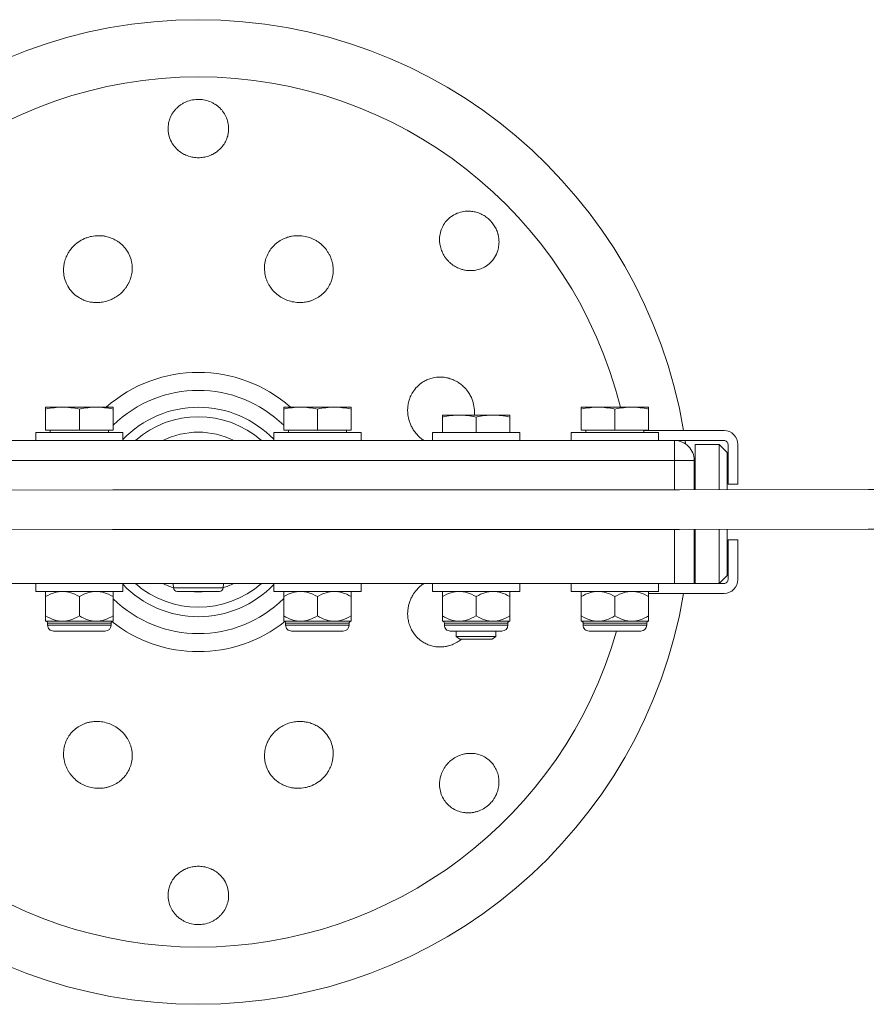
# Model space of a CAD drawing. Units: millimetres. Extents: x -2030 to 25134, y -7540 to 2000.
# Drawn here: x 1713 to 1926, y -123 to 125 of the extents above; entities that cross this region are included whole.
import ezdxf

# ---------------------------------------------------------------- set-up
doc = ezdxf.new("R2010")
doc.units = ezdxf.units.MM
doc.header["$MEASUREMENT"] = 0
doc.layers.add('PRO_Equipment', color=7, linetype='Continuous', lineweight=20)

msp = doc.modelspace()

# ---------------------------------------------------------------- linework, layer by layer
at = {"layer": 'PRO_Equipment'}
for p, q in [((1719.5, 27.06), (1723.75, 27.06)), ((1719.5, 21.26), (1719.5, 26.58)), ((1723.75, 27.06), (1728, 27.06)), ((1728, 27.06), (1732.25, 27.06)), ((1728, 21.26), (1728, 26.58)), ((1732.25, 27.06), (1736.5, 27.06)), ((1736.5, 21.26), (1736.5, 26.58)), ((1779.5, 27.06), (1783.75, 27.06)), ((1779.5, 21.26), (1779.5, 26.58)), ((1783.75, 27.06), (1788, 27.06)), ((1788, 27.06), (1792.25, 27.06)), ((1788, 21.26), (1788, 26.58)), ((1792.25, 27.06), (1796.5, 27.06)), ((1796.5, 21.26), (1796.5, 26.58)), ((1819.5, 25.06), (1823.75, 25.06)), ((1823.75, 25.06), (1828, 25.06)), ((1828, 25.06), (1832.25, 25.06)), ((1832.25, 25.06), (1836.5, 25.06)), ((1854.5, 27.06), (1858.75, 27.06)), ((1854.5, 21.26), (1854.5, 26.58)), ((1858.75, 27.06), (1863, 27.06)), ((1863, 27.06), (1867.25, 27.06)), ((1863, 21.26), (1863, 26.58)), ((1867.25, 27.06), (1871.5, 27.06)), ((1871.5, 21.26), (1871.5, 26.58)), ((1819.5, 20.66), (1819.5, 24.58)), ((1828, 20.66), (1828, 24.58)), ((1836.5, 20.66), (1836.5, 24.58)), ((1717, 20.66), (1717, 18.66)), ((1739, 20.66), (1717, 20.66)), ((1728, 21.26), (1719.5, 21.26)), ((1720.68, 21.26), (1720.68, 20.66)), ((1736.5, 21.26), (1728, 21.26)), ((1735.31, 20.66), (1735.31, 21.26)), ((1739, 18.66), (1739, 20.66)), ((1777, 20.66), (1777, 18.66)), ((1799, 20.66), (1777, 20.66)), ((1788, 21.26), (1779.5, 21.26)), ((1780.68, 21.26), (1780.68, 20.66)), ((1796.5, 21.26), (1788, 21.26)), ((1795.31, 20.66), (1795.31, 21.26)), ((1799, 18.66), (1799, 20.66)), ((1817, 20.66), (1817, 18.66)), ((1839, 20.66), (1817, 20.66)), ((1839, 18.66), (1839, 20.66)), ((1852, 20.66), (1852, 18.66)), ((1874, 20.66), (1852, 20.66)), ((1863, 21.26), (1854.5, 21.26)), ((1855.68, 21.26), (1855.68, 20.66)), ((1871.5, 21.26), (1863, 21.26)), ((1870.31, 20.66), (1870.31, 21.26)), ((1870.31, 21.16), (1890.5, 21.16)), ((1874, 18.66), (1874, 20.66)), ((1878, 18.66), (1638, 18.66)), ((1878, 18.66), (1878, 17.19)), ((1890.5, 18.66), (1878.02, 18.66)), ((1883.25, 17.66), (1883.25, 6.28)), ((1889.25, 17.66), (1883.25, 17.66)), ((1889.25, 17.66), (1891.25, 15.66)), ((1889.25, 6.28), (1889.25, 17.66)), ((1891.5, 7.66), (1891.5, 17.66)), ((1894, 7.66), (1894, 17.66)), ((1878, 17.19), (1878, 13.66)), ((1891.25, 15.66), (1891.25, 6.28)), ((1638, 13.66), (1878, 13.66)), ((1878, 13.66), (1878, 6.28)), ((1881.53, 13.66), (1878, 13.66)), ((1883, 13.66), (1881.53, 13.66)), ((1883, 6.28), (1883, 13.66)), ((1894, 7.66), (1891.5, 7.66)), ((1878, -3.72), (1878, -17.34)), ((1883, -17.34), (1883, -3.72)), ((1883.25, -3.72), (1883.25, -17.34)), ((1889.25, -17.34), (1889.25, -3.72)), ((1891.25, -3.72), (1891.25, -15.34)), ((1891.5, -16.34), (1891.5, -6.34)), ((1891.5, -6.34), (1894, -6.34)), ((1894, -16.34), (1894, -6.34)), ((1638, -17.34), (1878, -17.34)), ((1717, -17.34), (1739, -17.34)), ((1717, -19.34), (1717, -17.34)), ((1739, -17.34), (1739, -19.34)), ((1751.63, -17.34), (1751.72, -18.43)), ((1764.27, -18.43), (1764.37, -17.34)), ((1777, -17.34), (1799, -17.34)), ((1777, -19.34), (1777, -17.34)), ((1799, -17.34), (1799, -19.34)), ((1817, -17.34), (1839, -17.34)), ((1817, -19.34), (1817, -17.34)), ((1839, -17.34), (1839, -19.34)), ((1852, -17.34), (1874, -17.34)), ((1852, -19.34), (1852, -17.34)), ((1874, -17.34), (1874, -19.34)), ((1874, -17.34), (1890.5, -17.34)), ((1878, -17.34), (1881.53, -17.34)), ((1881.53, -17.34), (1883, -17.34)), ((1889.25, -17.34), (1883.25, -17.34)), ((1889.25, -17.34), (1891.25, -15.34)), ((1717, -19.34), (1739, -19.34)), ((1719.5, -19.34), (1723.75, -19.34)), ((1723.75, -19.34), (1732.25, -19.34)), ((1732.25, -19.34), (1736.5, -19.34)), ((1758, -18.43), (1751.72, -18.43)), ((1752.72, -19.34), (1761.14, -19.34)), ((1761.73, -18.43), (1758, -18.43)), ((1761.14, -19.34), (1763.27, -19.34)), ((1764.27, -18.43), (1761.73, -18.43)), ((1777, -19.34), (1799, -19.34)), ((1779.5, -19.34), (1783.75, -19.34)), ((1783.75, -19.34), (1792.25, -19.34)), ((1792.25, -19.34), (1796.5, -19.34)), ((1817, -19.34), (1839, -19.34)), ((1819.5, -19.34), (1823.75, -19.34)), ((1823.75, -19.34), (1832.25, -19.34)), ((1832.25, -19.34), (1836.5, -19.34)), ((1852, -19.34), (1874, -19.34)), ((1854.5, -19.34), (1858.75, -19.34)), ((1858.75, -19.34), (1867.25, -19.34)), ((1867.25, -19.34), (1871.5, -19.34)), ((1719.5, -25.53), (1719.5, -20.66)), ((1728, -25.53), (1728, -20.66)), ((1736.5, -25.53), (1736.5, -20.66)), ((1779.5, -25.53), (1779.5, -20.66)), ((1788, -25.53), (1788, -20.66)), ((1796.5, -25.53), (1796.5, -20.66)), ((1819.5, -25.53), (1819.5, -20.66)), ((1828, -25.53), (1828, -20.66)), ((1836.5, -25.53), (1836.5, -20.66)), ((1854.5, -25.53), (1854.5, -20.66)), ((1863, -25.53), (1863, -20.66)), ((1890.5, -19.84), (1871.5, -19.84)), ((1871.5, -25.53), (1871.5, -20.66)), ((1723.75, -26.84), (1719.5, -26.84)), ((1732.25, -26.84), (1723.75, -26.84)), ((1736.5, -26.84), (1732.25, -26.84)), ((1783.75, -26.84), (1779.5, -26.84)), ((1792.25, -26.84), (1783.75, -26.84)), ((1796.5, -26.84), (1792.25, -26.84)), ((1823.75, -26.84), (1819.5, -26.84)), ((1832.25, -26.84), (1823.75, -26.84)), ((1836.5, -26.84), (1832.25, -26.84)), ((1858.75, -26.84), (1854.5, -26.84)), ((1867.25, -26.84), (1858.75, -26.84)), ((1871.5, -26.84), (1867.25, -26.84)), ((1720, -27.84), (1720, -27.34)), ((1720, -27.34), (1736, -27.34)), ((1736, -27.84), (1720, -27.84)), ((1721.5, -29.34), (1734.5, -29.34)), ((1723.92, -29.34), (1728, -29.34)), ((1728, -29.34), (1732.08, -29.34)), ((1736, -27.34), (1736, -27.84)), ((1780, -27.84), (1780, -27.34)), ((1780, -27.34), (1796, -27.34)), ((1796, -27.84), (1780, -27.84)), ((1781.5, -29.34), (1794.5, -29.34)), ((1783.92, -29.34), (1788, -29.34)), ((1788, -29.34), (1792.08, -29.34)), ((1796, -27.34), (1796, -27.84)), ((1820, -27.84), (1820, -27.34)), ((1820, -27.34), (1836, -27.34)), ((1836, -27.84), (1820, -27.84)), ((1821.5, -29.34), (1834.5, -29.34)), ((1823, -29.34), (1823, -30.7)), ((1833, -30.7), (1833, -29.34)), ((1836, -27.34), (1836, -27.84)), ((1855, -27.84), (1855, -27.34)), ((1855, -27.34), (1871, -27.34)), ((1871, -27.84), (1855, -27.84)), ((1856.5, -29.34), (1869.5, -29.34)), ((1858.92, -29.34), (1863, -29.34)), ((1863, -29.34), (1867.08, -29.34)), ((1871, -27.34), (1871, -27.84)), ((1823, -30.7), (1823.92, -31.34)), ((1823, -30.7), (1828, -30.7)), ((1823.92, -31.34), (1828, -31.34)), ((1828, -30.7), (1833, -30.7)), ((1828, -31.34), (1832.08, -31.34)), ((1832.08, -31.34), (1833, -30.7))]:
    msp.add_line(p, q, dxfattribs=at)
for points in [[(1719.5, 27.06), (1719.5, 27.06), (1719.5, 27.06), (1719.5, 27.05), (1719.5, 27.05), (1719.5, 27.04), (1719.5, 27.04), (1719.5, 27.03), (1719.5, 27.03), (1719.5, 27.02), (1719.5, 27.01), (1719.5, 27), (1719.5, 26.99), (1719.5, 26.98), (1719.5, 26.96), (1719.5, 26.95), (1719.5, 26.94), (1719.5, 26.92), (1719.5, 26.9), (1719.5, 26.89), (1719.5, 26.87), (1719.5, 26.85), (1719.5, 26.83), (1719.5, 26.81), (1719.5, 26.79), (1719.5, 26.76), (1719.5, 26.74), (1719.5, 26.72), (1719.5, 26.69), (1719.5, 26.66), (1719.5, 26.64), (1719.5, 26.61), (1719.5, 26.58)], [(1736.5, 26.58), (1736.5, 26.61), (1736.5, 26.64), (1736.5, 26.66), (1736.5, 26.69), (1736.5, 26.72), (1736.5, 26.74), (1736.5, 26.76), (1736.5, 26.79), (1736.5, 26.81), (1736.5, 26.83), (1736.5, 26.85), (1736.5, 26.87), (1736.5, 26.89), (1736.5, 26.9), (1736.5, 26.92), (1736.5, 26.94), (1736.5, 26.95), (1736.5, 26.96), (1736.5, 26.98), (1736.5, 26.99), (1736.5, 27), (1736.5, 27.01), (1736.5, 27.02), (1736.5, 27.03), (1736.5, 27.03), (1736.5, 27.04), (1736.5, 27.04), (1736.5, 27.05), (1736.5, 27.05), (1736.5, 27.06), (1736.5, 27.06), (1736.5, 27.06)], [(1779.5, 27.06), (1779.5, 27.06), (1779.5, 27.06), (1779.5, 27.05), (1779.5, 27.05), (1779.5, 27.04), (1779.5, 27.04), (1779.5, 27.03), (1779.5, 27.03), (1779.5, 27.02), (1779.5, 27.01), (1779.5, 27), (1779.5, 26.99), (1779.5, 26.98), (1779.5, 26.96), (1779.5, 26.95), (1779.5, 26.94), (1779.5, 26.92), (1779.5, 26.9), (1779.5, 26.89), (1779.5, 26.87), (1779.5, 26.85), (1779.5, 26.83), (1779.5, 26.81), (1779.5, 26.79), (1779.5, 26.76), (1779.5, 26.74), (1779.5, 26.72), (1779.5, 26.69), (1779.5, 26.66), (1779.5, 26.64), (1779.5, 26.61), (1779.5, 26.58)], [(1796.5, 26.58), (1796.5, 26.61), (1796.5, 26.64), (1796.5, 26.66), (1796.5, 26.69), (1796.5, 26.72), (1796.5, 26.74), (1796.5, 26.76), (1796.5, 26.79), (1796.5, 26.81), (1796.5, 26.83), (1796.5, 26.85), (1796.5, 26.87), (1796.5, 26.89), (1796.5, 26.9), (1796.5, 26.92), (1796.5, 26.94), (1796.5, 26.95), (1796.5, 26.96), (1796.5, 26.98), (1796.5, 26.99), (1796.5, 27), (1796.5, 27.01), (1796.5, 27.02), (1796.5, 27.03), (1796.5, 27.03), (1796.5, 27.04), (1796.5, 27.04), (1796.5, 27.05), (1796.5, 27.05), (1796.5, 27.06), (1796.5, 27.06), (1796.5, 27.06)], [(1819.5, 25.06), (1819.5, 25.06), (1819.5, 25.06), (1819.5, 25.05), (1819.5, 25.05), (1819.5, 25.04), (1819.5, 25.04), (1819.5, 25.03), (1819.5, 25.03), (1819.5, 25.02), (1819.5, 25.01), (1819.5, 25), (1819.5, 24.99), (1819.5, 24.98), (1819.5, 24.96), (1819.5, 24.95), (1819.5, 24.94), (1819.5, 24.92), (1819.5, 24.9), (1819.5, 24.89), (1819.5, 24.87), (1819.5, 24.85), (1819.5, 24.83), (1819.5, 24.81), (1819.5, 24.79), (1819.5, 24.76), (1819.5, 24.74), (1819.5, 24.72), (1819.5, 24.69), (1819.5, 24.66), (1819.5, 24.64), (1819.5, 24.61), (1819.5, 24.58)], [(1836.5, 24.58), (1836.5, 24.61), (1836.5, 24.64), (1836.5, 24.66), (1836.5, 24.69), (1836.5, 24.72), (1836.5, 24.74), (1836.5, 24.76), (1836.5, 24.79), (1836.5, 24.81), (1836.5, 24.83), (1836.5, 24.85), (1836.5, 24.87), (1836.5, 24.89), (1836.5, 24.9), (1836.5, 24.92), (1836.5, 24.94), (1836.5, 24.95), (1836.5, 24.96), (1836.5, 24.98), (1836.5, 24.99), (1836.5, 25), (1836.5, 25.01), (1836.5, 25.02), (1836.5, 25.03), (1836.5, 25.03), (1836.5, 25.04), (1836.5, 25.04), (1836.5, 25.05), (1836.5, 25.05), (1836.5, 25.06), (1836.5, 25.06), (1836.5, 25.06)], [(1854.5, 27.06), (1854.5, 27.06), (1854.5, 27.06), (1854.5, 27.05), (1854.5, 27.05), (1854.5, 27.04), (1854.5, 27.04), (1854.5, 27.03), (1854.5, 27.03), (1854.5, 27.02), (1854.5, 27.01), (1854.5, 27), (1854.5, 26.99), (1854.5, 26.98), (1854.5, 26.96), (1854.5, 26.95), (1854.5, 26.94), (1854.5, 26.92), (1854.5, 26.9), (1854.5, 26.89), (1854.5, 26.87), (1854.5, 26.85), (1854.5, 26.83), (1854.5, 26.81), (1854.5, 26.79), (1854.5, 26.76), (1854.5, 26.74), (1854.5, 26.72), (1854.5, 26.69), (1854.5, 26.66), (1854.5, 26.64), (1854.5, 26.61), (1854.5, 26.58)], [(1871.5, 26.58), (1871.5, 26.61), (1871.5, 26.64), (1871.5, 26.66), (1871.5, 26.69), (1871.5, 26.72), (1871.5, 26.74), (1871.5, 26.76), (1871.5, 26.79), (1871.5, 26.81), (1871.5, 26.83), (1871.5, 26.85), (1871.5, 26.87), (1871.5, 26.89), (1871.5, 26.9), (1871.5, 26.92), (1871.5, 26.94), (1871.5, 26.95), (1871.5, 26.96), (1871.5, 26.98), (1871.5, 26.99), (1871.5, 27), (1871.5, 27.01), (1871.5, 27.02), (1871.5, 27.03), (1871.5, 27.03), (1871.5, 27.04), (1871.5, 27.04), (1871.5, 27.05), (1871.5, 27.05), (1871.5, 27.06), (1871.5, 27.06), (1871.5, 27.06)], [(1719.5, -20.66), (1719.5, -20.58), (1719.5, -20.5), (1719.5, -20.42), (1719.5, -20.35), (1719.5, -20.28), (1719.5, -20.21), (1719.5, -20.14), (1719.5, -20.08), (1719.5, -20.02), (1719.5, -19.96), (1719.5, -19.91), (1719.5, -19.86), (1719.5, -19.81), (1719.5, -19.76), (1719.5, -19.71), (1719.5, -19.67), (1719.5, -19.63), (1719.5, -19.6), (1719.5, -19.56), (1719.5, -19.53), (1719.5, -19.5), (1719.5, -19.47), (1719.5, -19.45), (1719.5, -19.43), (1719.5, -19.41), (1719.5, -19.39), (1719.5, -19.38), (1719.5, -19.36), (1719.5, -19.35), (1719.5, -19.35), (1719.5, -19.34), (1719.5, -19.34)], [(1736.5, -19.34), (1736.5, -19.34), (1736.5, -19.35), (1736.5, -19.35), (1736.5, -19.36), (1736.5, -19.38), (1736.5, -19.39), (1736.5, -19.41), (1736.5, -19.43), (1736.5, -19.45), (1736.5, -19.47), (1736.5, -19.5), (1736.5, -19.53), (1736.5, -19.56), (1736.5, -19.6), (1736.5, -19.63), (1736.5, -19.67), (1736.5, -19.71), (1736.5, -19.76), (1736.5, -19.81), (1736.5, -19.86), (1736.5, -19.91), (1736.5, -19.96), (1736.5, -20.02), (1736.5, -20.08), (1736.5, -20.14), (1736.5, -20.21), (1736.5, -20.28), (1736.5, -20.35), (1736.5, -20.42), (1736.5, -20.5), (1736.5, -20.58), (1736.5, -20.66)], [(1779.5, -20.66), (1779.5, -20.58), (1779.5, -20.5), (1779.5, -20.42), (1779.5, -20.35), (1779.5, -20.28), (1779.5, -20.21), (1779.5, -20.14), (1779.5, -20.08), (1779.5, -20.02), (1779.5, -19.96), (1779.5, -19.91), (1779.5, -19.86), (1779.5, -19.81), (1779.5, -19.76), (1779.5, -19.71), (1779.5, -19.67), (1779.5, -19.63), (1779.5, -19.6), (1779.5, -19.56), (1779.5, -19.53), (1779.5, -19.5), (1779.5, -19.47), (1779.5, -19.45), (1779.5, -19.43), (1779.5, -19.41), (1779.5, -19.39), (1779.5, -19.38), (1779.5, -19.36), (1779.5, -19.35), (1779.5, -19.35), (1779.5, -19.34), (1779.5, -19.34)], [(1796.5, -19.34), (1796.5, -19.34), (1796.5, -19.35), (1796.5, -19.35), (1796.5, -19.36), (1796.5, -19.38), (1796.5, -19.39), (1796.5, -19.41), (1796.5, -19.43), (1796.5, -19.45), (1796.5, -19.47), (1796.5, -19.5), (1796.5, -19.53), (1796.5, -19.56), (1796.5, -19.6), (1796.5, -19.63), (1796.5, -19.67), (1796.5, -19.71), (1796.5, -19.76), (1796.5, -19.81), (1796.5, -19.86), (1796.5, -19.91), (1796.5, -19.96), (1796.5, -20.02), (1796.5, -20.08), (1796.5, -20.14), (1796.5, -20.21), (1796.5, -20.28), (1796.5, -20.35), (1796.5, -20.42), (1796.5, -20.5), (1796.5, -20.58), (1796.5, -20.66)], [(1819.5, -20.66), (1819.5, -20.58), (1819.5, -20.5), (1819.5, -20.42), (1819.5, -20.35), (1819.5, -20.28), (1819.5, -20.21), (1819.5, -20.14), (1819.5, -20.08), (1819.5, -20.02), (1819.5, -19.96), (1819.5, -19.91), (1819.5, -19.86), (1819.5, -19.81), (1819.5, -19.76), (1819.5, -19.71), (1819.5, -19.67), (1819.5, -19.63), (1819.5, -19.6), (1819.5, -19.56), (1819.5, -19.53), (1819.5, -19.5), (1819.5, -19.47), (1819.5, -19.45), (1819.5, -19.43), (1819.5, -19.41), (1819.5, -19.39), (1819.5, -19.38), (1819.5, -19.36), (1819.5, -19.35), (1819.5, -19.35), (1819.5, -19.34), (1819.5, -19.34)], [(1836.5, -19.34), (1836.5, -19.34), (1836.5, -19.35), (1836.5, -19.35), (1836.5, -19.36), (1836.5, -19.38), (1836.5, -19.39), (1836.5, -19.41), (1836.5, -19.43), (1836.5, -19.45), (1836.5, -19.47), (1836.5, -19.5), (1836.5, -19.53), (1836.5, -19.56), (1836.5, -19.6), (1836.5, -19.63), (1836.5, -19.67), (1836.5, -19.71), (1836.5, -19.76), (1836.5, -19.81), (1836.5, -19.86), (1836.5, -19.91), (1836.5, -19.96), (1836.5, -20.02), (1836.5, -20.08), (1836.5, -20.14), (1836.5, -20.21), (1836.5, -20.28), (1836.5, -20.35), (1836.5, -20.42), (1836.5, -20.5), (1836.5, -20.58), (1836.5, -20.66)], [(1854.5, -20.66), (1854.5, -20.58), (1854.5, -20.5), (1854.5, -20.42), (1854.5, -20.35), (1854.5, -20.28), (1854.5, -20.21), (1854.5, -20.14), (1854.5, -20.08), (1854.5, -20.02), (1854.5, -19.96), (1854.5, -19.91), (1854.5, -19.86), (1854.5, -19.81), (1854.5, -19.76), (1854.5, -19.71), (1854.5, -19.67), (1854.5, -19.63), (1854.5, -19.6), (1854.5, -19.56), (1854.5, -19.53), (1854.5, -19.5), (1854.5, -19.47), (1854.5, -19.45), (1854.5, -19.43), (1854.5, -19.41), (1854.5, -19.39), (1854.5, -19.38), (1854.5, -19.36), (1854.5, -19.35), (1854.5, -19.35), (1854.5, -19.34), (1854.5, -19.34)], [(1871.5, -19.34), (1871.5, -19.34), (1871.5, -19.35), (1871.5, -19.35), (1871.5, -19.36), (1871.5, -19.38), (1871.5, -19.39), (1871.5, -19.41), (1871.5, -19.43), (1871.5, -19.45), (1871.5, -19.47), (1871.5, -19.5), (1871.5, -19.53), (1871.5, -19.56), (1871.5, -19.6), (1871.5, -19.63), (1871.5, -19.67), (1871.5, -19.71), (1871.5, -19.76), (1871.5, -19.81), (1871.5, -19.86), (1871.5, -19.91), (1871.5, -19.96), (1871.5, -20.02), (1871.5, -20.08), (1871.5, -20.14), (1871.5, -20.21), (1871.5, -20.28), (1871.5, -20.35), (1871.5, -20.42), (1871.5, -20.5), (1871.5, -20.58), (1871.5, -20.66)], [(1719.5, -26.84), (1719.5, -26.84), (1719.5, -26.84), (1719.5, -26.83), (1719.5, -26.82), (1719.5, -26.81), (1719.5, -26.8), (1719.5, -26.78), (1719.5, -26.76), (1719.5, -26.74), (1719.5, -26.71), (1719.5, -26.69), (1719.5, -26.66), (1719.5, -26.62), (1719.5, -26.59), (1719.5, -26.55), (1719.5, -26.51), (1719.5, -26.47), (1719.5, -26.43), (1719.5, -26.38), (1719.5, -26.33), (1719.5, -26.28), (1719.5, -26.22), (1719.5, -26.17), (1719.5, -26.11), (1719.5, -26.04), (1719.5, -25.98), (1719.5, -25.91), (1719.5, -25.84), (1719.5, -25.77), (1719.5, -25.69), (1719.5, -25.61), (1719.5, -25.53)], [(1736.5, -25.53), (1736.5, -25.61), (1736.5, -25.69), (1736.5, -25.77), (1736.5, -25.84), (1736.5, -25.91), (1736.5, -25.98), (1736.5, -26.04), (1736.5, -26.11), (1736.5, -26.17), (1736.5, -26.22), (1736.5, -26.28), (1736.5, -26.33), (1736.5, -26.38), (1736.5, -26.43), (1736.5, -26.47), (1736.5, -26.51), (1736.5, -26.55), (1736.5, -26.59), (1736.5, -26.62), (1736.5, -26.66), (1736.5, -26.69), (1736.5, -26.71), (1736.5, -26.74), (1736.5, -26.76), (1736.5, -26.78), (1736.5, -26.8), (1736.5, -26.81), (1736.5, -26.82), (1736.5, -26.83), (1736.5, -26.84), (1736.5, -26.84), (1736.5, -26.84)], [(1779.5, -26.84), (1779.5, -26.84), (1779.5, -26.84), (1779.5, -26.83), (1779.5, -26.82), (1779.5, -26.81), (1779.5, -26.8), (1779.5, -26.78), (1779.5, -26.76), (1779.5, -26.74), (1779.5, -26.71), (1779.5, -26.69), (1779.5, -26.66), (1779.5, -26.62), (1779.5, -26.59), (1779.5, -26.55), (1779.5, -26.51), (1779.5, -26.47), (1779.5, -26.43), (1779.5, -26.38), (1779.5, -26.33), (1779.5, -26.28), (1779.5, -26.22), (1779.5, -26.17), (1779.5, -26.11), (1779.5, -26.04), (1779.5, -25.98), (1779.5, -25.91), (1779.5, -25.84), (1779.5, -25.77), (1779.5, -25.69), (1779.5, -25.61), (1779.5, -25.53)], [(1796.5, -25.53), (1796.5, -25.61), (1796.5, -25.69), (1796.5, -25.77), (1796.5, -25.84), (1796.5, -25.91), (1796.5, -25.98), (1796.5, -26.04), (1796.5, -26.11), (1796.5, -26.17), (1796.5, -26.22), (1796.5, -26.28), (1796.5, -26.33), (1796.5, -26.38), (1796.5, -26.43), (1796.5, -26.47), (1796.5, -26.51), (1796.5, -26.55), (1796.5, -26.59), (1796.5, -26.62), (1796.5, -26.66), (1796.5, -26.69), (1796.5, -26.71), (1796.5, -26.74), (1796.5, -26.76), (1796.5, -26.78), (1796.5, -26.8), (1796.5, -26.81), (1796.5, -26.82), (1796.5, -26.83), (1796.5, -26.84), (1796.5, -26.84), (1796.5, -26.84)], [(1819.5, -26.84), (1819.5, -26.84), (1819.5, -26.84), (1819.5, -26.83), (1819.5, -26.82), (1819.5, -26.81), (1819.5, -26.8), (1819.5, -26.78), (1819.5, -26.76), (1819.5, -26.74), (1819.5, -26.71), (1819.5, -26.69), (1819.5, -26.66), (1819.5, -26.62), (1819.5, -26.59), (1819.5, -26.55), (1819.5, -26.51), (1819.5, -26.47), (1819.5, -26.43), (1819.5, -26.38), (1819.5, -26.33), (1819.5, -26.28), (1819.5, -26.22), (1819.5, -26.17), (1819.5, -26.11), (1819.5, -26.04), (1819.5, -25.98), (1819.5, -25.91), (1819.5, -25.84), (1819.5, -25.77), (1819.5, -25.69), (1819.5, -25.61), (1819.5, -25.53)], [(1836.5, -25.53), (1836.5, -25.61), (1836.5, -25.69), (1836.5, -25.77), (1836.5, -25.84), (1836.5, -25.91), (1836.5, -25.98), (1836.5, -26.04), (1836.5, -26.11), (1836.5, -26.17), (1836.5, -26.22), (1836.5, -26.28), (1836.5, -26.33), (1836.5, -26.38), (1836.5, -26.43), (1836.5, -26.47), (1836.5, -26.51), (1836.5, -26.55), (1836.5, -26.59), (1836.5, -26.62), (1836.5, -26.66), (1836.5, -26.69), (1836.5, -26.71), (1836.5, -26.74), (1836.5, -26.76), (1836.5, -26.78), (1836.5, -26.8), (1836.5, -26.81), (1836.5, -26.82), (1836.5, -26.83), (1836.5, -26.84), (1836.5, -26.84), (1836.5, -26.84)], [(1854.5, -26.84), (1854.5, -26.84), (1854.5, -26.84), (1854.5, -26.83), (1854.5, -26.82), (1854.5, -26.81), (1854.5, -26.8), (1854.5, -26.78), (1854.5, -26.76), (1854.5, -26.74), (1854.5, -26.71), (1854.5, -26.69), (1854.5, -26.66), (1854.5, -26.62), (1854.5, -26.59), (1854.5, -26.55), (1854.5, -26.51), (1854.5, -26.47), (1854.5, -26.43), (1854.5, -26.38), (1854.5, -26.33), (1854.5, -26.28), (1854.5, -26.22), (1854.5, -26.17), (1854.5, -26.11), (1854.5, -26.04), (1854.5, -25.98), (1854.5, -25.91), (1854.5, -25.84), (1854.5, -25.77), (1854.5, -25.69), (1854.5, -25.61), (1854.5, -25.53)], [(1871.5, -25.53), (1871.5, -25.61), (1871.5, -25.69), (1871.5, -25.77), (1871.5, -25.84), (1871.5, -25.91), (1871.5, -25.98), (1871.5, -26.04), (1871.5, -26.11), (1871.5, -26.17), (1871.5, -26.22), (1871.5, -26.28), (1871.5, -26.33), (1871.5, -26.38), (1871.5, -26.43), (1871.5, -26.47), (1871.5, -26.51), (1871.5, -26.55), (1871.5, -26.59), (1871.5, -26.62), (1871.5, -26.66), (1871.5, -26.69), (1871.5, -26.71), (1871.5, -26.74), (1871.5, -26.76), (1871.5, -26.78), (1871.5, -26.8), (1871.5, -26.81), (1871.5, -26.82), (1871.5, -26.83), (1871.5, -26.84), (1871.5, -26.84), (1871.5, -26.84)]]:
    msp.add_lwpolyline(points, dxfattribs=at)
for centre, radius, start, end in [((1758, 0.66), 124, 9.5167, 170.4833), ((1758, 0.66), 109.6, 13.9396, 166.0604), ((1758, 0.66), 35.17, 48.6468, 131.3532), ((1758, 0.66), 30.64, 45.4365, 134.5558), ((1758, 0.66), 26.38, 43.9281, 136.0629), ((1758, 0.66), 24, 48.5967, 131.4036), ((1758, 0.66), 20.1, 63.6057, 116.3943), ((1890.5, 17.66), 3.5, 45, 90), ((1890.5, 17.66), 3.5, 0, 45), ((1878, 13.66), 5, 45, 90), ((1758, 0.66), 124, 7.9445, 8.3474), ((1890.5, 17.66), 1, 45, 90), ((1890.5, 17.66), 1, 0, 45), ((1878, 13.66), 5, 0, 45), ((1758, 0.66), 24, 228.5858, 311.4139), ((1758, 0.66), 20.1, 243.5897, 251.8395), ((1758, 0.66), 20.1, 288.2184, 296.4103), ((1890.5, -16.34), 1, 270, 315), ((1890.5, -16.34), 1, 315, 0), ((1890.5, -16.34), 3.5, 315, 0), ((1758, 0.66), 26.38, 223.9371, 316.0719), ((1752.72, -18.34), 1, 186.7202, 268.2675), ((1758, 0.66), 20.1, 264.3629, 275.6373), ((1763.27, -18.34), 1, 271.7229, 353.2787), ((1890.5, -16.34), 3.5, 270, 315), ((1758, 0.66), 124, 189.5152, 350.4848), ((1758, 0.66), 30.64, 225.4442, 314.5635), ((1719.5, -27.34), 0.5, 0.0191, 89.8977), ((1736.5, -27.34), 0.5, 89.8977, 179.9809), ((1758, 0.66), 35.17, 231.6965, 308.3065), ((1779.5, -27.34), 0.5, 0.0191, 89.8977), ((1796.5, -27.34), 0.5, 89.8977, 179.9809), ((1819.5, -27.34), 0.5, 0.0191, 89.8977), ((1836.5, -27.34), 0.5, 89.8977, 179.9809), ((1854.5, -27.34), 0.5, 0.0191, 89.8977), ((1871.5, -27.34), 0.5, 89.8977, 179.9809), ((1758, 0.66), 109.6, 195.8856, 344.1144), ((1721.5, -27.84), 1.5, 179.9936, 270.0341), ((1734.5, -27.84), 1.5, 270.0341, 0.0064), ((1781.5, -27.84), 1.5, 179.9936, 270.0341), ((1794.5, -27.84), 1.5, 270.0341, 0.0064), ((1821.5, -27.84), 1.5, 179.9936, 270.0341), ((1834.5, -27.84), 1.5, 270.0341, 0.0064), ((1856.5, -27.84), 1.5, 179.9936, 270.0341), ((1869.5, -27.84), 1.5, 270.0341, 0.0064)]:
    msp.add_arc(centre, radius, start, end, dxfattribs=at)
for points, knots in [([(1765.46, 95.66), (1765.53, 95.98), (1765.58, 96.3), (1765.62, 96.8), (1765.63, 96.99), (1765.63, 97.7), (1765.52, 98.76), (1765, 100.3), (1764.43, 101.21), (1764.04, 101.72), (1763.88, 101.91), (1763.52, 102.31), (1762.98, 102.82), (1762.51, 103.17), (1762.17, 103.38), (1761.98, 103.5), (1761.33, 103.87), (1760.16, 104.35), (1758.91, 104.56), (1758.12, 104.59), (1757.86, 104.58), (1757.46, 104.57), (1756.65, 104.5), (1755.55, 104.23), (1754.66, 103.85), (1754.19, 103.61), (1753.97, 103.47), (1753.64, 103.27), (1753.19, 102.96), (1752.55, 102.4), (1752.19, 102), (1751.94, 101.7), (1751.78, 101.5), (1751.33, 100.86), (1750.78, 99.78), (1750.37, 98.21), (1750.34, 97.16), (1750.38, 96.66)], [0, 0, 0, 0, 0.039062, 0.039062, 0.0625, 0.0625, 0.125, 0.1875, 0.25, 0.25, 0.265625, 0.28125, 0.3125, 0.347656, 0.347656, 0.359375, 0.375, 0.4375, 0.5, 0.515625, 0.53125, 0.53125, 0.5625, 0.625, 0.65625, 0.671875, 0.6875, 0.6875, 0.71875, 0.75, 0.78125, 0.78125, 0.796875, 0.8125, 0.875, 0.9375, 1, 1, 1, 1]), ([(1750.54, 95.66), (1750.67, 95.05), (1751.12, 93.85), (1751.93, 92.72), (1752.49, 92.13), (1752.63, 91.99), (1752.86, 91.78), (1753.19, 91.51), (1753.73, 91.12), (1754.11, 90.9), (1754.38, 90.76), (1754.47, 90.71), (1754.75, 90.58), (1755.43, 90.28), (1756.62, 89.96), (1757.59, 89.89), (1758.4, 89.89), (1759.27, 89.95), (1760.35, 90.22), (1761.05, 90.49), (1761.43, 90.67), (1761.61, 90.76), (1761.98, 90.95), (1762.54, 91.3), (1763.06, 91.71), (1763.4, 92.03), (1763.5, 92.13), (1763.93, 92.57), (1764.48, 93.27), (1765.11, 94.45), (1765.37, 95.25), (1765.46, 95.66)], [0, 0, 0, 0, 0.09375, 0.1875, 0.203125, 0.21875, 0.21875, 0.25, 0.28125, 0.3125, 0.3125, 0.328125, 0.328125, 0.359375, 0.4375, 0.5, 0.5, 0.5625, 0.625, 0.65625, 0.671875, 0.6875, 0.6875, 0.734375, 0.78125, 0.78125, 0.804687, 0.804687, 0.875, 0.9375, 1, 1, 1, 1]), ([(1833.73, 67.83), (1833.74, 67.97), (1833.76, 68.12), (1833.78, 68.52), (1833.78, 69.19), (1833.69, 69.87), (1833.59, 70.35), (1833.54, 70.53), (1833.44, 70.91), (1833.22, 71.58), (1832.77, 72.52), (1832.15, 73.42), (1831.72, 73.91), (1831.45, 74.18), (1831.34, 74.29), (1830.94, 74.65), (1830.3, 75.16), (1829.2, 75.77), (1828.43, 76.05), (1827.86, 76.21), (1827.68, 76.25), (1827.29, 76.33), (1826.68, 76.43), (1825.89, 76.45), (1825.35, 76.41), (1824.97, 76.37), (1824.16, 76.24), (1822.77, 75.77), (1821.42, 74.89), (1820.74, 74.21), (1820.49, 73.92)], [0, 0, 0, 0, 0.023438, 0.023438, 0.0625, 0.125, 0.125, 0.140625, 0.15625, 0.1875, 0.25, 0.3125, 0.351562, 0.351562, 0.375, 0.375, 0.4375, 0.5, 0.5625, 0.5625, 0.59375, 0.59375, 0.625, 0.6875, 0.710938, 0.710938, 0.75, 0.84375, 0.9375, 1, 1, 1, 1]), ([(1820.49, 73.92), (1820.16, 73.53), (1819.55, 72.64), (1818.96, 71.09), (1818.81, 70), (1818.78, 69.27), (1818.79, 69.08), (1818.81, 68.54), (1818.85, 68.18), (1818.92, 67.83)], [0, 0, 0, 0, 0.25, 0.5, 0.75, 0.75, 0.84375, 0.84375, 1, 1, 1, 1]), ([(1741.22, 60.71), (1741.32, 61.31), (1741.37, 62.23), (1741.24, 63.27), (1741.13, 63.84), (1740.92, 64.66), (1740.42, 65.9), (1739.38, 67.41), (1738.37, 68.34), (1737.64, 68.84), (1737.4, 68.99), (1736.9, 69.29), (1736.05, 69.7), (1735.14, 69.97), (1734.55, 70.09), (1734.27, 70.15), (1733.68, 70.23), (1732.6, 70.29), (1731.33, 70.16), (1730.28, 69.88), (1729.71, 69.68), (1728.9, 69.35), (1727.67, 68.67), (1726.45, 67.59), (1725.85, 66.85), (1725.59, 66.5), (1725.36, 66.17), (1724.9, 65.41), (1724.59, 64.67), (1724.37, 64.02), (1724.31, 63.81), (1724.17, 63.25), (1724, 62.3), (1723.99, 61.31), (1724.06, 60.71)], [0, 0, 0, 0, 0.0625, 0.09375, 0.109375, 0.125, 0.1875, 0.25, 0.3125, 0.328125, 0.34375, 0.34375, 0.390625, 0.4375, 0.4375, 0.453125, 0.46875, 0.5, 0.5625, 0.59375, 0.609375, 0.625, 0.6875, 0.75, 0.785156, 0.785156, 0.796875, 0.828125, 0.875, 0.875, 0.898438, 0.898438, 0.9375, 1, 1, 1, 1]), ([(1791.94, 60.71), (1792.01, 61.37), (1791.99, 62.31), (1791.81, 63.33), (1791.65, 63.94), (1791.44, 64.59), (1791.11, 65.35), (1790.77, 65.95), (1790.55, 66.28), (1790.41, 66.49), (1790.03, 67.02), (1789.21, 67.94), (1788.09, 68.78), (1787.26, 69.24), (1786.79, 69.47), (1786.08, 69.77), (1784.9, 70.13), (1783.23, 70.31), (1782.02, 70.21), (1781.39, 70.09), (1781.01, 70), (1780.35, 69.83), (1779.56, 69.52), (1778.97, 69.21), (1778.74, 69.08), (1778.2, 68.75), (1777.35, 68.13), (1776.26, 66.95), (1775.42, 65.58), (1775.07, 64.61), (1774.94, 64.13)], [0, 0, 0, 0, 0.078125, 0.109375, 0.125, 0.15625, 0.1875, 0.21875, 0.234375, 0.234375, 0.25, 0.3125, 0.375, 0.40625, 0.421875, 0.4375, 0.5, 0.5625, 0.625, 0.640625, 0.640625, 0.671875, 0.71875, 0.734375, 0.75, 0.75, 0.8125, 0.875, 0.9375, 1, 1, 1, 1]), ([(1818.92, 67.83), (1818.96, 67.61), (1819.02, 67.38), (1819.14, 66.95), (1819.21, 66.76), (1819.44, 66.14), (1819.86, 65.25), (1820.45, 64.45), (1820.9, 63.95), (1821.01, 63.84), (1821.28, 63.57), (1821.77, 63.12), (1822.73, 62.45), (1823.56, 62.06), (1824.13, 61.86), (1824.28, 61.81), (1824.7, 61.68), (1825.2, 61.56), (1825.84, 61.48), (1826.28, 61.45), (1826.91, 61.44), (1827.9, 61.52), (1829.2, 61.88), (1830.25, 62.4), (1830.82, 62.8), (1831.15, 63.06), (1831.75, 63.56), (1832.72, 64.69), (1833.47, 66.34), (1833.68, 67.41), (1833.73, 67.83)], [0, 0, 0, 0, 0.03125, 0.03125, 0.0625, 0.0625, 0.125, 0.195313, 0.195313, 0.21875, 0.21875, 0.25, 0.3125, 0.375, 0.375, 0.398438, 0.398438, 0.4375, 0.46875, 0.484375, 0.5, 0.5625, 0.625, 0.6875, 0.726562, 0.726562, 0.75, 0.84375, 0.9375, 1, 1, 1, 1]), ([(1725.1, 57.52), (1725.41, 56.98), (1726.18, 55.93), (1727.57, 54.8), (1728.64, 54.24), (1729.23, 53.99), (1729.43, 53.92), (1729.92, 53.75), (1730.71, 53.54), (1731.62, 53.43), (1732.03, 53.42), (1732.36, 53.41), (1733.02, 53.41), (1734.23, 53.56), (1735.16, 53.84), (1735.77, 54.07), (1735.92, 54.13), (1736.26, 54.28), (1736.86, 54.57), (1737.84, 55.19), (1738.62, 55.87), (1739.06, 56.34), (1739.2, 56.49), (1739.42, 56.74), (1739.84, 57.27), (1740.21, 57.87), (1740.45, 58.35), (1740.54, 58.54), (1740.72, 58.92), (1740.98, 59.63), (1741.15, 60.27), (1741.22, 60.71)], [0, 0, 0, 0, 0.09375, 0.1875, 0.25, 0.265625, 0.28125, 0.28125, 0.34375, 0.390625, 0.40625, 0.40625, 0.4375, 0.5, 0.570312, 0.570312, 0.59375, 0.59375, 0.625, 0.6875, 0.75, 0.765625, 0.78125, 0.78125, 0.8125, 0.875, 0.875, 0.890625, 0.90625, 0.9375, 1, 1, 1, 1]), ([(1774.78, 60.71), (1774.86, 60.2), (1775.06, 59.46), (1775.34, 58.77), (1775.5, 58.44), (1775.55, 58.33), (1775.73, 57.99), (1776.06, 57.42), (1776.46, 56.88), (1776.77, 56.51), (1776.83, 56.44), (1777, 56.26), (1777.46, 55.79), (1778.41, 54.99), (1779.35, 54.46), (1780.04, 54.14), (1780.27, 54.05), (1780.98, 53.79), (1782.02, 53.5), (1783.26, 53.4), (1783.92, 53.41), (1784.16, 53.43), (1784.63, 53.46), (1785.4, 53.57), (1786.04, 53.75), (1786.4, 53.86), (1786.97, 54.06), (1788, 54.54), (1789.27, 55.45), (1790.15, 56.39), (1790.58, 57), (1790.84, 57.41), (1790.96, 57.62), (1791.3, 58.26), (1791.68, 59.19), (1791.88, 60.2), (1791.94, 60.71)], [0, 0, 0, 0, 0.0625, 0.09375, 0.09375, 0.109375, 0.109375, 0.140625, 0.1875, 0.1875, 0.199219, 0.199219, 0.21875, 0.28125, 0.34375, 0.34375, 0.375, 0.375, 0.4375, 0.5, 0.519531, 0.519531, 0.53125, 0.578125, 0.609375, 0.609375, 0.625, 0.6875, 0.75, 0.8125, 0.84375, 0.84375, 0.875, 0.875, 0.9375, 1, 1, 1, 1]), ([(1814.86, 33.56), (1814.37, 33.28), (1813.42, 32.59), (1812.29, 31.3), (1811.64, 30.17), (1811.34, 29.45), (1811.25, 29.19), (1811.09, 28.74), (1810.88, 27.93), (1810.78, 27.11), (1810.74, 26.34), (1810.75, 25.94), (1810.78, 25.53)], [0, 0, 0, 0, 0.1875, 0.375, 0.53125, 0.59375, 0.625, 0.625, 0.75, 0.875, 0.875, 1, 1, 1, 1]), ([(1827.59, 25.53), (1827.61, 26.11), (1827.52, 27.3), (1827.21, 28.44), (1826.95, 29.13), (1826.81, 29.47), (1826.47, 30.15), (1825.86, 31.15), (1824.94, 32.2), (1824.2, 32.8), (1823.79, 33.1), (1823.68, 33.18), (1823.21, 33.48), (1822.43, 33.91), (1821.6, 34.22), (1821.06, 34.37), (1820.76, 34.45), (1820.08, 34.58), (1818.77, 34.7), (1817.24, 34.53), (1815.82, 34.06), (1815.16, 33.74), (1814.86, 33.56)], [0, 0, 0, 0, 0.09375, 0.1875, 0.1875, 0.21875, 0.25, 0.3125, 0.40625, 0.46875, 0.46875, 0.492187, 0.492187, 0.5625, 0.632813, 0.632813, 0.65625, 0.6875, 0.75, 0.875, 0.9375, 1, 1, 1, 1]), ([(1810.78, 25.53), (1810.82, 25.01), (1810.98, 24.12), (1811.25, 23.3), (1811.43, 22.84), (1811.49, 22.69), (1811.69, 22.23), (1812.01, 21.61), (1812.61, 20.73), (1813.19, 20.06), (1813.61, 19.65), (1813.85, 19.44), (1814.23, 19.11), (1814.59, 18.85), (1814.89, 18.66)], [0, 0, 0, 0, 0.1875, 0.3125, 0.3125, 0.375, 0.375, 0.5, 0.625, 0.75, 0.8125, 0.84375, 0.875, 1, 1, 1, 1]), ([(23573.37, 16.5), (19513.05, 14.59), (15441.32, 12.67), (7295.54, 8.83), (3224.93, 6.91), (-833.18, 5)], [0, 0, 0, 0, 0.5, 0.5, 1, 1, 1, 1]), ([(-833.2, -5), (3224.91, -3.09), (7295.53, -1.17), (15441.32, 2.67), (19513.05, 4.59), (23573.38, 6.5)], [0, 0, 0, 0, 0.5, 0.5, 1, 1, 1, 1]), ([(1814.89, -17.34), (1814.59, -17.53), (1814.23, -17.8), (1813.85, -18.12), (1813.49, -18.45), (1812.83, -19.12), (1812.09, -20.14), (1811.7, -20.92), (1811.49, -21.37), (1811.36, -21.67), (1811.14, -22.31), (1810.91, -23.16), (1810.81, -23.87), (1810.78, -24.22)], [0, 0, 0, 0, 0.125, 0.15625, 0.1875, 0.3125, 0.5, 0.625, 0.625, 0.6875, 0.75, 0.875, 1, 1, 1, 1]), ([(1810.78, -24.22), (1810.76, -24.43), (1810.75, -24.75), (1810.75, -25.15), (1810.76, -25.35), (1810.79, -25.85), (1810.87, -26.5), (1811.04, -27.23), (1811.16, -27.62), (1811.23, -27.81), (1811.39, -28.27), (1811.72, -29.01), (1812.49, -30.25), (1813.49, -31.32), (1814.47, -32.03), (1814.97, -32.31), (1815.49, -32.59), (1816.23, -32.91), (1817.62, -33.28), (1819.08, -33.38), (1820.19, -33.25), (1820.78, -33.12), (1821.35, -32.98), (1822.3, -32.66), (1823.12, -32.22), (1823.63, -31.89), (1823.92, -31.7), (1824.2, -31.48), (1824.36, -31.35)], [0, 0, 0, 0, 0.03125, 0.046875, 0.0625, 0.0625, 0.125, 0.15625, 0.171875, 0.1875, 0.1875, 0.25, 0.3125, 0.40625, 0.46875, 0.5, 0.5, 0.5625, 0.625, 0.71875, 0.78125, 0.796875, 0.8125, 0.875, 0.945312, 0.945312, 0.96875, 1, 1, 1, 1]), ([(1741.22, -59.4), (1741.13, -58.89), (1740.93, -58.14), (1740.65, -57.45), (1740.49, -57.12), (1740.44, -57.01), (1740.27, -56.68), (1739.93, -56.1), (1739.53, -55.56), (1739.22, -55.2), (1739.16, -55.13), (1738.99, -54.95), (1738.54, -54.47), (1737.58, -53.67), (1736.65, -53.15), (1735.95, -52.83), (1735.73, -52.73), (1735.01, -52.47), (1733.97, -52.19), (1732.73, -52.08), (1732.08, -52.1), (1731.83, -52.11), (1731.36, -52.14), (1730.59, -52.26), (1729.96, -52.43), (1729.6, -52.55), (1729.02, -52.75), (1727.99, -53.23), (1726.73, -54.14), (1725.85, -55.08), (1725.42, -55.68), (1725.15, -56.1), (1725.04, -56.3), (1724.7, -56.95), (1724.32, -57.88), (1724.11, -58.89), (1724.06, -59.4)], [0, 0, 0, 0, 0.0625, 0.09375, 0.09375, 0.109375, 0.109375, 0.140625, 0.1875, 0.1875, 0.199219, 0.199219, 0.21875, 0.28125, 0.34375, 0.34375, 0.375, 0.375, 0.4375, 0.5, 0.519531, 0.519531, 0.53125, 0.578125, 0.609375, 0.609375, 0.625, 0.6875, 0.75, 0.8125, 0.84375, 0.84375, 0.875, 0.875, 0.9375, 1, 1, 1, 1]), ([(1790.9, -56.2), (1790.59, -55.67), (1789.81, -54.62), (1788.42, -53.48), (1787.35, -52.92), (1786.76, -52.68), (1786.57, -52.61), (1786.07, -52.44), (1785.29, -52.23), (1784.38, -52.12), (1783.96, -52.1), (1783.64, -52.09), (1782.98, -52.1), (1781.77, -52.25), (1780.83, -52.52), (1780.22, -52.75), (1780.08, -52.81), (1779.73, -52.97), (1779.13, -53.26), (1778.15, -53.88), (1777.38, -54.56), (1776.93, -55.02), (1776.79, -55.18), (1776.58, -55.43), (1776.16, -55.96), (1775.79, -56.56), (1775.54, -57.04), (1775.45, -57.23), (1775.28, -57.61), (1775.01, -58.32), (1774.85, -58.96), (1774.78, -59.4)], [0, 0, 0, 0, 0.09375, 0.1875, 0.25, 0.265625, 0.28125, 0.28125, 0.34375, 0.390625, 0.40625, 0.40625, 0.4375, 0.5, 0.570312, 0.570312, 0.59375, 0.59375, 0.625, 0.6875, 0.75, 0.765625, 0.78125, 0.78125, 0.8125, 0.875, 0.875, 0.890625, 0.90625, 0.9375, 1, 1, 1, 1]), ([(1724.06, -59.4), (1723.98, -60.06), (1724, -61), (1724.19, -62.02), (1724.34, -62.63), (1724.55, -63.27), (1724.89, -64.04), (1725.22, -64.64), (1725.44, -64.97), (1725.58, -65.18), (1725.96, -65.7), (1726.79, -66.62), (1727.9, -67.47), (1728.73, -67.93), (1729.21, -68.16), (1729.92, -68.46), (1731.09, -68.81), (1732.76, -68.99), (1733.98, -68.89), (1734.6, -68.77), (1734.99, -68.69), (1735.65, -68.51), (1736.43, -68.2), (1737.03, -67.9), (1737.25, -67.77), (1737.79, -67.44), (1738.64, -66.82), (1739.73, -65.64), (1740.57, -64.27), (1740.93, -63.29), (1741.06, -62.81)], [0, 0, 0, 0, 0.078125, 0.109375, 0.125, 0.15625, 0.1875, 0.21875, 0.234375, 0.234375, 0.25, 0.3125, 0.375, 0.40625, 0.421875, 0.4375, 0.5, 0.5625, 0.625, 0.640625, 0.640625, 0.671875, 0.71875, 0.734375, 0.75, 0.75, 0.8125, 0.875, 0.9375, 1, 1, 1, 1]), ([(1774.78, -59.4), (1774.68, -60), (1774.63, -60.92), (1774.75, -61.95), (1774.86, -62.53), (1775.07, -63.35), (1775.57, -64.59), (1776.62, -66.1), (1777.63, -67.02), (1778.35, -67.53), (1778.6, -67.68), (1779.09, -67.97), (1779.94, -68.39), (1780.86, -68.66), (1781.44, -68.78), (1781.72, -68.83), (1782.31, -68.91), (1783.39, -68.98), (1784.66, -68.85), (1785.71, -68.57), (1786.28, -68.37), (1787.09, -68.04), (1788.32, -67.36), (1789.55, -66.28), (1790.15, -65.54), (1790.41, -65.18), (1790.63, -64.86), (1791.09, -64.1), (1791.41, -63.36), (1791.62, -62.71), (1791.69, -62.49), (1791.82, -61.93), (1792, -60.99), (1792, -60), (1791.94, -59.4)], [0, 0, 0, 0, 0.0625, 0.09375, 0.109375, 0.125, 0.1875, 0.25, 0.3125, 0.328125, 0.34375, 0.34375, 0.390625, 0.4375, 0.4375, 0.453125, 0.46875, 0.5, 0.5625, 0.59375, 0.609375, 0.625, 0.6875, 0.75, 0.785156, 0.785156, 0.796875, 0.828125, 0.875, 0.875, 0.898438, 0.898438, 0.9375, 1, 1, 1, 1]), ([(1831.26, -61.84), (1830.91, -61.54), (1830.12, -60.99), (1828.74, -60.4), (1827.52, -60.16), (1826.72, -60.13), (1826.25, -60.14), (1825.67, -60.18), (1824.94, -60.3), (1824.42, -60.45), (1824.12, -60.55), (1823.55, -60.75), (1822.5, -61.26), (1821.68, -61.89), (1821.23, -62.3), (1821.14, -62.39), (1820.92, -62.61), (1820.45, -63.13), (1819.72, -64.17), (1819.32, -65.1), (1819.12, -65.7), (1819.03, -66.02), (1818.95, -66.35), (1818.92, -66.52)], [0, 0, 0, 0, 0.09375, 0.1875, 0.28125, 0.328125, 0.34375, 0.375, 0.4375, 0.476563, 0.476563, 0.5, 0.59375, 0.6875, 0.6875, 0.710937, 0.710937, 0.75, 0.84375, 0.9375, 0.9375, 0.96875, 1, 1, 1, 1]), ([(1818.92, -66.52), (1818.87, -66.79), (1818.81, -67.21), (1818.79, -67.68), (1818.79, -67.93), (1818.79, -68.57), (1818.94, -69.71), (1819.51, -71.24), (1820.17, -72.24), (1820.66, -72.8), (1821.02, -73.17), (1821.71, -73.78), (1822.86, -74.49), (1824.15, -74.92), (1824.92, -75.04), (1825.3, -75.09), (1825.55, -75.11), (1826.1, -75.13), (1826.8, -75.09), (1827.35, -75.01), (1827.73, -74.92), (1827.98, -74.86), (1828.49, -74.71), (1829.39, -74.37), (1830.37, -73.8), (1831, -73.28), (1831.4, -72.92), (1831.58, -72.74), (1832.11, -72.15), (1832.78, -71.25), (1833.29, -70.09), (1833.52, -69.33), (1833.58, -69.08), (1833.69, -68.57), (1833.78, -67.87), (1833.78, -67.17), (1833.75, -66.77), (1833.74, -66.64), (1833.73, -66.52)], [0, 0, 0, 0, 0.03125, 0.046875, 0.054688, 0.0625, 0.125, 0.1875, 0.25, 0.265625, 0.28125, 0.3125, 0.375, 0.4375, 0.46875, 0.46875, 0.484375, 0.5, 0.53125, 0.5625, 0.5625, 0.578125, 0.59375, 0.625, 0.6875, 0.71875, 0.71875, 0.75, 0.75, 0.8125, 0.875, 0.890625, 0.90625, 0.90625, 0.953125, 0.984375, 0.984375, 1, 1, 1, 1]), ([(1765.46, -94.34), (1765.32, -93.74), (1764.88, -92.53), (1764.07, -91.4), (1763.51, -90.82), (1763.36, -90.68), (1763.13, -90.47), (1762.8, -90.19), (1762.26, -89.81), (1761.89, -89.59), (1761.61, -89.44), (1761.52, -89.4), (1761.25, -89.27), (1760.57, -88.97), (1759.38, -88.65), (1758.4, -88.57), (1757.59, -88.57), (1756.73, -88.64), (1755.64, -88.91), (1754.94, -89.18), (1754.56, -89.35), (1754.38, -89.44), (1754.02, -89.64), (1753.45, -89.98), (1752.94, -90.4), (1752.59, -90.72), (1752.49, -90.82), (1752.07, -91.26), (1751.51, -91.95), (1750.88, -93.13), (1750.63, -93.94), (1750.54, -94.34)], [0, 0, 0, 0, 0.09375, 0.1875, 0.203125, 0.21875, 0.21875, 0.25, 0.28125, 0.3125, 0.3125, 0.328125, 0.328125, 0.359375, 0.4375, 0.5, 0.5, 0.5625, 0.625, 0.65625, 0.671875, 0.6875, 0.6875, 0.734375, 0.78125, 0.78125, 0.804687, 0.804687, 0.875, 0.9375, 1, 1, 1, 1]), ([(1750.54, -94.34), (1750.46, -94.66), (1750.41, -94.98), (1750.37, -95.49), (1750.36, -95.67), (1750.36, -96.38), (1750.47, -97.44), (1751, -98.99), (1751.56, -99.89), (1751.95, -100.4), (1752.11, -100.6), (1752.47, -101), (1753.01, -101.5), (1753.49, -101.85), (1753.82, -102.07), (1754.01, -102.19), (1754.67, -102.56), (1755.84, -103.03), (1757.08, -103.24), (1757.88, -103.27), (1758.14, -103.27), (1758.53, -103.26), (1759.34, -103.19), (1760.44, -102.92), (1761.33, -102.54), (1761.8, -102.29), (1762.03, -102.16), (1762.36, -101.95), (1762.81, -101.64), (1763.44, -101.09), (1763.81, -100.68), (1764.05, -100.39), (1764.21, -100.19), (1764.66, -99.54), (1765.22, -98.47), (1765.62, -96.89), (1765.65, -95.84), (1765.61, -95.34)], [0, 0, 0, 0, 0.039062, 0.039062, 0.0625, 0.0625, 0.125, 0.1875, 0.25, 0.25, 0.265625, 0.28125, 0.3125, 0.347656, 0.347656, 0.359375, 0.375, 0.4375, 0.5, 0.515625, 0.53125, 0.53125, 0.5625, 0.625, 0.65625, 0.671875, 0.6875, 0.6875, 0.71875, 0.75, 0.78125, 0.78125, 0.796875, 0.8125, 0.875, 0.9375, 1, 1, 1, 1])]:
    msp.add_open_spline(points, degree=3, knots=knots, dxfattribs=at)
for points in [[(1750.38, 96.66), (1750.41, 96.33), (1750.46, 95.99), (1750.54, 95.66)], [(1774.94, 64.13), (1774.8, 63.6), (1774.61, 62.47), (1774.68, 61.29), (1774.78, 60.71)], [(1724.06, 60.71), (1724.12, 60.14), (1724.36, 59), (1724.83, 57.98), (1725.1, 57.52)], [(1719.5, 26.58), (1720.26, 26.74), (1721.68, 26.97), (1723.04, 27.06), (1723.75, 27.06)], [(1723.75, 27.06), (1724.45, 27.06), (1725.81, 26.97), (1727.23, 26.74), (1728, 26.58)], [(1728, 26.58), (1728.76, 26.74), (1730.18, 26.97), (1731.54, 27.06), (1732.25, 27.06)], [(1732.25, 27.06), (1732.95, 27.06), (1734.31, 26.97), (1735.73, 26.74), (1736.5, 26.58)], [(1779.5, 26.58), (1780.26, 26.74), (1781.68, 26.97), (1783.04, 27.06), (1783.75, 27.06)], [(1783.75, 27.06), (1784.45, 27.06), (1785.81, 26.97), (1787.23, 26.74), (1788, 26.58)], [(1788, 26.58), (1788.76, 26.74), (1790.18, 26.97), (1791.54, 27.06), (1792.25, 27.06)], [(1792.25, 27.06), (1792.95, 27.06), (1794.31, 26.97), (1795.73, 26.74), (1796.5, 26.58)], [(1819.5, 24.58), (1820.26, 24.74), (1821.68, 24.97), (1823.04, 25.06), (1823.75, 25.06)], [(1823.75, 25.06), (1824.45, 25.06), (1825.81, 24.97), (1827.23, 24.74), (1828, 24.58)], [(1827.57, 25.06), (1827.58, 25.21), (1827.59, 25.37), (1827.59, 25.53)], [(1828, 24.58), (1828.76, 24.74), (1830.18, 24.97), (1831.54, 25.06), (1832.25, 25.06)], [(1832.25, 25.06), (1832.95, 25.06), (1834.31, 24.97), (1835.73, 24.74), (1836.5, 24.58)], [(1854.5, 26.58), (1855.26, 26.74), (1856.68, 26.97), (1858.04, 27.06), (1858.75, 27.06)], [(1858.75, 27.06), (1859.45, 27.06), (1860.81, 26.97), (1862.23, 26.74), (1863, 26.58)], [(1863, 26.58), (1863.76, 26.74), (1865.18, 26.97), (1866.54, 27.06), (1867.25, 27.06)], [(1867.25, 27.06), (1867.95, 27.06), (1869.31, 26.97), (1870.73, 26.74), (1871.5, 26.58)], [(1723.75, -19.34), (1723.05, -19.34), (1721.69, -19.57), (1720.27, -20.21), (1719.5, -20.66)], [(1728, -20.66), (1727.23, -20.21), (1725.8, -19.57), (1724.44, -19.34), (1723.75, -19.34)], [(1732.25, -19.34), (1731.55, -19.34), (1730.19, -19.57), (1728.77, -20.21), (1728, -20.66)], [(1736.5, -20.66), (1735.73, -20.21), (1734.3, -19.57), (1732.94, -19.34), (1732.25, -19.34)], [(1783.75, -19.34), (1783.05, -19.34), (1781.69, -19.57), (1780.27, -20.21), (1779.5, -20.66)], [(1788, -20.66), (1787.23, -20.21), (1785.8, -19.57), (1784.44, -19.34), (1783.75, -19.34)], [(1792.25, -19.34), (1791.55, -19.34), (1790.19, -19.57), (1788.77, -20.21), (1788, -20.66)], [(1796.5, -20.66), (1795.73, -20.21), (1794.3, -19.57), (1792.94, -19.34), (1792.25, -19.34)], [(1823.75, -19.34), (1823.05, -19.34), (1821.69, -19.57), (1820.27, -20.21), (1819.5, -20.66)], [(1828, -20.66), (1827.23, -20.21), (1825.8, -19.57), (1824.44, -19.34), (1823.75, -19.34)], [(1832.25, -19.34), (1831.55, -19.34), (1830.19, -19.57), (1828.77, -20.21), (1828, -20.66)], [(1836.5, -20.66), (1835.73, -20.21), (1834.3, -19.57), (1832.94, -19.34), (1832.25, -19.34)], [(1858.75, -19.34), (1858.05, -19.34), (1856.69, -19.57), (1855.27, -20.21), (1854.5, -20.66)], [(1863, -20.66), (1862.23, -20.21), (1860.8, -19.57), (1859.44, -19.34), (1858.75, -19.34)], [(1867.25, -19.34), (1866.55, -19.34), (1865.19, -19.57), (1863.77, -20.21), (1863, -20.66)], [(1871.5, -20.66), (1870.73, -20.21), (1869.3, -19.57), (1867.94, -19.34), (1867.25, -19.34)], [(1719.5, -25.53), (1720.27, -25.97), (1721.69, -26.62), (1723.05, -26.84), (1723.75, -26.84)], [(1723.75, -26.84), (1724.44, -26.84), (1725.8, -26.62), (1727.23, -25.97), (1728, -25.53)], [(1728, -25.53), (1728.77, -25.97), (1730.19, -26.62), (1731.55, -26.84), (1732.25, -26.84)], [(1732.25, -26.84), (1732.94, -26.84), (1734.3, -26.62), (1735.73, -25.97), (1736.5, -25.53)], [(1779.5, -25.53), (1780.27, -25.97), (1781.69, -26.62), (1783.05, -26.84), (1783.75, -26.84)], [(1783.75, -26.84), (1784.44, -26.84), (1785.8, -26.62), (1787.23, -25.97), (1788, -25.53)], [(1788, -25.53), (1788.77, -25.97), (1790.19, -26.62), (1791.55, -26.84), (1792.25, -26.84)], [(1792.25, -26.84), (1792.94, -26.84), (1794.3, -26.62), (1795.73, -25.97), (1796.5, -25.53)], [(1819.5, -25.53), (1820.27, -25.97), (1821.69, -26.62), (1823.05, -26.84), (1823.75, -26.84)], [(1823.75, -26.84), (1824.44, -26.84), (1825.8, -26.62), (1827.23, -25.97), (1828, -25.53)], [(1828, -25.53), (1828.77, -25.97), (1830.19, -26.62), (1831.55, -26.84), (1832.25, -26.84)], [(1832.25, -26.84), (1832.94, -26.84), (1834.3, -26.62), (1835.73, -25.97), (1836.5, -25.53)], [(1854.5, -25.53), (1855.27, -25.97), (1856.69, -26.62), (1858.05, -26.84), (1858.75, -26.84)], [(1858.75, -26.84), (1859.44, -26.84), (1860.8, -26.62), (1862.23, -25.97), (1863, -25.53)], [(1863, -25.53), (1863.77, -25.97), (1865.19, -26.62), (1866.55, -26.84), (1867.25, -26.84)], [(1867.25, -26.84), (1867.94, -26.84), (1869.3, -26.62), (1870.73, -25.97), (1871.5, -25.53)], [(1791.94, -59.4), (1791.88, -58.82), (1791.63, -57.69), (1791.17, -56.67), (1790.9, -56.2)], [(1741.06, -62.81), (1741.2, -62.29), (1741.38, -61.15), (1741.31, -59.97), (1741.22, -59.4)], [(1833.73, -66.52), (1833.68, -66.08), (1833.5, -65.2), (1832.97, -63.91), (1832.21, -62.76), (1831.59, -62.12), (1831.26, -61.84)], [(1765.61, -95.34), (1765.58, -95.01), (1765.53, -94.68), (1765.46, -94.34)]]:
    msp.add_open_spline(points, degree=3, dxfattribs=at)

doc.saveas('drawing.dxf')
